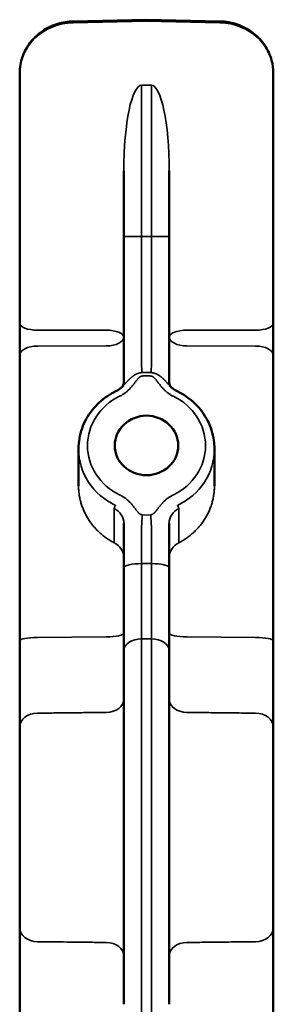
# Model space of a CAD drawing. Units: millimetres. Extents: x 1302 to 2061, y 1907 to 2827.
# Drawn here: x 1854 to 1868, y 2547 to 2601 of the extents above; entities that cross this region are included whole.
import ezdxf

# ---------------------------------------------------------------- set-up
doc = ezdxf.new("R2010")
doc.units = ezdxf.units.MM
doc.linetypes.add('DASHED', pattern=[0.2067, 0.1654, -0.0413])
for name, color, linetype, lineweight in [('Sichtbar (ISO)', 7, 'Continuous', 50), ('Sichtbar schmal (ISO)', 7, 'Continuous', 35), ('Verdeckt (ISO)', 7, 'DASHED', 35), ('Verdeckt schmal (ISO)', 7, 'DASHED', 25)]:
    doc.layers.add(name, color=color, linetype=linetype, lineweight=lineweight)

msp = doc.modelspace()

# ---------------------------------------------------------------- linework, layer by layer
msp.add_line((1860.552, 2574.081), (1861.025, 2574.081))
at = {"layer": 'Sichtbar (ISO)'}
for p, q in [((1856.731, 2601.345), (1860.789, 2601.438)), ((1860.789, 2601.438), (1860.789, 2601.361)), ((1864.846, 2601.345), (1860.789, 2601.438)), ((1853.789, 2598.374), (1853.789, 2598.485)), ((1867.789, 2598.485), (1867.789, 2598.374)), ((1853.789, 2598.374), (1853.789, 2584.661)), ((1867.789, 2598.374), (1867.789, 2584.661)), ((1859.539, 2589.46), (1859.539, 2593.08)), ((1862.039, 2593.08), (1862.039, 2589.46)), ((1859.539, 2587.443), (1859.539, 2589.46)), ((1862.039, 2589.46), (1862.039, 2587.443)), ((1859.539, 2587.443), (1859.539, 2581.463)), ((1862.039, 2581.463), (1862.039, 2587.443)), ((1853.789, 2584.661), (1853.789, 2582.913)), ((1867.789, 2584.661), (1867.789, 2582.913)), ((1853.789, 2567.111), (1853.789, 2582.913)), ((1867.789, 2567.111), (1867.789, 2582.913)), ((1857.039, 2575.673), (1857.039, 2577.725)), ((1864.539, 2575.673), (1864.539, 2577.725)), ((1859.539, 2573.6), (1859.539, 2571.149)), ((1862.039, 2571.149), (1862.039, 2573.6)), ((1859.539, 2566.578), (1859.539, 2571.149)), ((1862.039, 2571.149), (1862.039, 2566.578)), ((1853.789, 2567.111), (1853.789, 2562.367)), ((1867.789, 2567.111), (1867.789, 2562.367)), ((1859.539, 2566.578), (1859.539, 2547.032)), ((1862.039, 2547.032), (1862.039, 2566.578)), ((1853.789, 2551.242), (1853.789, 2562.367)), ((1867.789, 2551.242), (1867.789, 2562.367)), ((1853.789, 2551.242), (1853.789, 2546.498)), ((1867.789, 2551.242), (1867.789, 2546.498))]:
    msp.add_line(p, q, dxfattribs=at)
for major_axis, start_param, end_param in [((1.748, 0.089), 1.523, 4.664592), ((1.748, -0.089), 4.760186, 7.901778)]:
    msp.add_ellipse((1860.789, 2577.916), major_axis=major_axis, ratio=0.939407, start_param=start_param, end_param=end_param, dxfattribs=at)
for points, knots in [([(1853.789, 2598.485), (1853.789, 2598.787), (1853.841, 2599.093), (1854.039, 2599.662), (1854.185, 2599.933), (1854.556, 2600.414), (1854.785, 2600.63), (1855.299, 2600.982), (1855.591, 2601.121), (1856.164, 2601.294), (1856.448, 2601.339), (1856.731, 2601.345)], [0, 0, 0, 0, 0.0937574, 0.0937574, 0.1861132, 0.1861132, 0.279757, 0.279757, 0.3749738, 0.3749738, 0.459777, 0.459777, 0.459777, 0.459777]), ([(1864.846, 2601.345), (1865.176, 2601.338), (1865.508, 2601.277), (1866.121, 2601.062), (1866.411, 2600.906), (1866.916, 2600.52), (1867.139, 2600.285), (1867.487, 2599.768), (1867.618, 2599.481), (1867.758, 2598.957), (1867.789, 2598.72), (1867.789, 2598.485)], [0, 0, 0, 0, 0.0987531, 0.0987531, 0.1956506, 0.1956506, 0.2919287, 0.2919287, 0.3868436, 0.3868436, 0.4597393, 0.4597393, 0.4597393, 0.4597393]), ([(1859.094, 2580.907), (1859.21, 2580.963), (1859.316, 2581.037), (1859.445, 2581.151), (1859.479, 2581.184), (1859.511, 2581.218)], [0, 0, 0, 0, 0.03939679, 0.03939679, 0.05409183, 0.05409183, 0.05409183, 0.05409183]), ([(1859.48, 2581.186), (1859.483, 2581.192), (1859.487, 2581.199), (1859.5, 2581.23), (1859.511, 2581.262), (1859.53, 2581.341), (1859.537, 2581.39), (1859.539, 2581.449), (1859.539, 2581.456), (1859.539, 2581.463)], [0.04485122, 0.04485122, 0.04485122, 0.04485122, 0.05326951, 0.05326951, 0.07293077, 0.07293077, 0.09375806, 0.09375806, 0.0964482, 0.0964482, 0.0964482, 0.0964482]), ([(1862.039, 2581.463), (1862.039, 2581.405), (1862.045, 2581.351), (1862.062, 2581.28), (1862.069, 2581.256), (1862.084, 2581.214), (1862.092, 2581.197), (1862.097, 2581.186)], [0, 0, 0, 0, 0.02243772, 0.02243772, 0.03583467, 0.03583467, 0.05158242, 0.05158242, 0.05158242, 0.05158242]), ([(1857.039, 2577.725), (1857.039, 2578.107), (1857.105, 2578.493), (1857.358, 2579.211), (1857.546, 2579.552), (1858.018, 2580.155), (1858.309, 2580.425), (1858.78, 2580.74), (1858.934, 2580.829), (1859.094, 2580.907)], [0, 0, 0, 0, 0.1197716, 0.1197716, 0.2375358, 0.2375358, 0.356059, 0.356059, 0.4097351, 0.4097351, 0.4097351, 0.4097351]), ([(1862.483, 2580.907), (1862.847, 2580.73), (1863.184, 2580.494), (1863.749, 2579.944), (1863.986, 2579.625), (1864.335, 2578.942), (1864.453, 2578.57), (1864.528, 2578.039), (1864.539, 2577.882), (1864.539, 2577.725)], [0, 0, 0, 0, 0.1220322, 0.1220322, 0.241603, 0.241603, 0.360465, 0.360465, 0.4096947, 0.4096947, 0.4096947, 0.4096947])]:
    msp.add_open_spline(points, degree=3, knots=knots, dxfattribs=at)
msp.add_open_spline([(1862.066, 2581.218), (1862.185, 2581.094), (1862.325, 2580.984), (1862.483, 2580.907)], degree=3, dxfattribs=at)
at = {"layer": 'Sichtbar schmal (ISO)'}
for p, q in [((1856.736, 2601.269), (1860.789, 2601.361)), ((1864.841, 2601.269), (1860.789, 2601.361)), ((1860.521, 2589.46), (1860.521, 2597.818)), ((1860.789, 2597.817), (1860.521, 2597.818)), ((1861.056, 2597.818), (1860.789, 2597.817)), ((1861.056, 2597.818), (1861.056, 2589.46)), ((1860.521, 2589.46), (1859.539, 2589.46)), ((1860.521, 2589.46), (1860.789, 2589.461)), ((1860.789, 2589.461), (1861.056, 2589.46)), ((1861.056, 2589.46), (1862.039, 2589.46)), ((1860.521, 2587.947), (1860.521, 2582.247)), ((1861.056, 2582.247), (1861.056, 2587.947)), ((1854.771, 2584.278), (1858.556, 2584.283)), ((1863.021, 2584.283), (1866.806, 2584.278)), ((1854.771, 2583.405), (1858.556, 2583.409)), ((1863.021, 2583.409), (1866.806, 2583.405)), ((1859.012, 2572.53), (1859.012, 2574.428)), ((1862.565, 2574.428), (1862.565, 2572.53)), ((1860.521, 2573.478), (1860.521, 2571.385)), ((1861.056, 2571.385), (1861.056, 2573.478)), ((1860.521, 2571.385), (1860.789, 2571.387)), ((1860.789, 2571.387), (1861.056, 2571.385)), ((1854.771, 2567.305), (1858.556, 2567.337)), ((1860.521, 2567.229), (1860.789, 2567.232)), ((1860.521, 2567.229), (1860.521, 2546.38)), ((1860.789, 2567.232), (1861.056, 2567.229)), ((1861.056, 2546.38), (1861.056, 2567.229)), ((1863.021, 2567.337), (1866.806, 2567.305))]:
    msp.add_line(p, q, dxfattribs=at)
for centre, major_axis, ratio, start_param, end_param in [((1856.789, 2598.498), (2.999, 0.091), 0.923755, 1.560189, 3.113532), ((1856.754, 2600.345), (-0.023, 1), 0.009444, 5.890531, 6.283185), ((1864.824, 2600.345), (0.023, 1), 0.009444, 0, 0.392654), ((1864.789, 2598.498), (2.999, -0.091), 0.923755, 0.028061, 1.581404), ((1860.539, 2592.989), (0.02, -4.829), 0.20703, 3.139308, 4.692661), ((1861.039, 2592.988), (-0.02, -4.829), 0.20703, 1.590537, 3.143876), ((1860.539, 2589.46), (0.005, 2.999), 0.005816, 1.570766, 2.099484), ((1861.039, 2589.46), (0.005, -2.999), 0.005816, 1.042109, 1.570826), ((1854.789, 2584.661), (-1, 0), 0.382683, 0, 1.553343), ((1866.789, 2584.661), (1, 0), 0.382683, 4.729842, 6.283185), ((1858.539, 2583.9), (1, 0), 0.382683, 0, 1.553343), ((1858.539, 2583.9), (1, 0), 0.490764, 4.729842, 6.283185), ((1863.039, 2583.9), (-1, 0), 0.382683, 4.729842, 6.283185), ((1863.039, 2583.9), (-1, 0), 0.490764, 0, 1.553343), ((1854.789, 2582.913), (-1, 0), 0.491271, 4.729842, 6.283185), ((1866.789, 2582.913), (1, 0), 0.491271, 0, 1.553343), ((1860.504, 2582.659), (0.061, -0.998), 0.008365, 5.137353, 5.519818), ((1861.074, 2582.659), (0.061, 0.998), 0.008365, 3.90496, 4.287425), ((1860.802, 2577.453), (4.833, 0.228), 0.928343, 1.529784, 1.580816), ((1860.803, 2577.126), (4.92, 0.251), 0.93955, 1.525866, 1.573888), ((1860.776, 2577.447), (4.839, -0.228), 0.928526, 1.560823, 1.6118), ((1860.774, 2577.115), (4.932, -0.252), 0.93955, 1.567764, 1.615667), ((1860.78, 2577.916), (3.246, 0.165), 0.939407, 1.994576, 4.193016), ((1860.797, 2577.916), (3.246, -0.165), 0.939407, 5.231762, 7.430202), ((1860.789, 2577.745), (3.747, 0.165), 0.939478, 3.100134, 4.199354), ((1860.789, 2577.745), (3.747, -0.165), 0.939478, 5.225424, 6.324644), ((1858.539, 2573.6), (1, 0), 0.939693, 0, 1.077327), ((1860.561, 2573.91), (0.021, 0.5), 0.033778, 1.222882, 1.680861), ((1861.016, 2573.91), (-0.021, 0.5), 0.033778, 4.602324, 5.060303), ((1863.039, 2573.6), (-1, 0), 0.939693, 5.205858, 6.283185), ((1860.504, 2573.748), (-0.052, -0.999), 0.03266, 1.298732, 1.681197), ((1861.074, 2573.748), (-0.052, 0.999), 0.03266, 1.460395, 1.84286), ((1858.539, 2571.703), (1, 0), 0.939693, 0, 1.077327), ((1863.039, 2571.703), (-1, 0), 0.939693, 5.205858, 6.283185), ((1860.539, 2571.149), (-1, 0), 0.236132, 4.729842, 6.283185), ((1860.539, 2573.746), (0.008, 9.998), 0.001597, 1.809172, 2.280673), ((1861.039, 2573.746), (0.008, -9.998), 0.001597, 0.860919, 1.332421), ((1861.039, 2571.149), (1, 0), 0.236132, 0, 1.553343), ((1858.539, 2567.532), (1, 0), 0.194292, 4.729842, 6.283185), ((1863.039, 2567.532), (-1, 0), 0.194292, 0, 1.553343), ((1854.789, 2567.111), (-1, 0), 0.193935, 4.729842, 6.283185), ((1860.539, 2566.578), (-1, 0), 0.651733, 4.729842, 6.283185), ((1861.039, 2566.578), (1, 0), 0.651733, 0, 1.553343), ((1866.789, 2567.111), (1, 0), 0.193935, 0, 1.553343), ((1858.539, 2563.912), (1, 0), 0.751244, 4.729842, 6.283185), ((1863.039, 2563.912), (-1, 0), 0.751244, 0, 1.553343), ((1854.789, 2562.367), (-1, 0), 0.752174, 4.729842, 6.283185), ((1866.789, 2562.367), (1, 0), 0.752174, 0, 1.553343), ((1854.789, 2551.242), (-1, 0), 0.752174, 0, 1.553343), ((1866.789, 2551.242), (1, 0), 0.752174, 4.729842, 6.283185), ((1858.539, 2549.697), (1, 0), 0.751244, 0, 1.553343), ((1863.039, 2549.697), (-1, 0), 0.751244, 4.729842, 6.283185)]:
    msp.add_ellipse(centre, major_axis=major_axis, ratio=ratio, start_param=start_param, end_param=end_param, dxfattribs=at)
for points, knots in [([(1859.304, 2580.628), (1859.326, 2580.639), (1859.348, 2580.65), (1859.37, 2580.662), (1859.392, 2580.674), (1859.414, 2580.686), (1859.436, 2580.699), (1859.457, 2580.712), (1859.478, 2580.725), (1859.499, 2580.738), (1859.519, 2580.751), (1859.539, 2580.765), (1859.558, 2580.778), (1859.577, 2580.792), (1859.596, 2580.805), (1859.614, 2580.819), (1859.632, 2580.833), (1859.65, 2580.847), (1859.667, 2580.86), (1859.684, 2580.874), (1859.7, 2580.888), (1859.716, 2580.902), (1859.732, 2580.916), (1859.747, 2580.93), (1859.762, 2580.943), (1859.778, 2580.957), (1859.792, 2580.971), (1859.807, 2580.985), (1859.821, 2580.999), (1859.835, 2581.013), (1859.848, 2581.027), (1859.862, 2581.041), (1859.875, 2581.055), (1859.888, 2581.069), (1859.901, 2581.083), (1859.914, 2581.097), (1859.927, 2581.111), (1859.939, 2581.125), (1859.951, 2581.139), (1859.964, 2581.153), (1859.976, 2581.167), (1859.988, 2581.182), (1859.999, 2581.196), (1860.011, 2581.21), (1860.023, 2581.224), (1860.034, 2581.238), (1860.046, 2581.253), (1860.057, 2581.267), (1860.068, 2581.281), (1860.079, 2581.296), (1860.091, 2581.31), (1860.102, 2581.325), (1860.113, 2581.339), (1860.124, 2581.354), (1860.135, 2581.368), (1860.146, 2581.383), (1860.157, 2581.397), (1860.168, 2581.412), (1860.179, 2581.427), (1860.19, 2581.441), (1860.202, 2581.456), (1860.213, 2581.47), (1860.224, 2581.485), (1860.235, 2581.499), (1860.246, 2581.513), (1860.257, 2581.526), (1860.267, 2581.539), (1860.278, 2581.552), (1860.288, 2581.564), (1860.297, 2581.575), (1860.307, 2581.586), (1860.316, 2581.596), (1860.325, 2581.606), (1860.333, 2581.616), (1860.342, 2581.624), (1860.35, 2581.632), (1860.358, 2581.641), (1860.366, 2581.648), (1860.373, 2581.655), (1860.381, 2581.662), (1860.388, 2581.669), (1860.395, 2581.675), (1860.402, 2581.68), (1860.409, 2581.686), (1860.415, 2581.691), (1860.422, 2581.696), (1860.428, 2581.7), (1860.434, 2581.704), (1860.44, 2581.708), (1860.446, 2581.712), (1860.451, 2581.715), (1860.457, 2581.718), (1860.462, 2581.721), (1860.467, 2581.724), (1860.472, 2581.726), (1860.477, 2581.729), (1860.482, 2581.731), (1860.487, 2581.733), (1860.492, 2581.735), (1860.497, 2581.736), (1860.502, 2581.738), (1860.507, 2581.74), (1860.511, 2581.741), (1860.516, 2581.742), (1860.52, 2581.743), (1860.525, 2581.744), (1860.53, 2581.745), (1860.534, 2581.746), (1860.539, 2581.746), (1860.543, 2581.747), (1860.548, 2581.747), (1860.552, 2581.748)], [0, 0, 0, 0, 0.027027, 0.027027, 0.027027, 0.0540541, 0.0540541, 0.0540541, 0.0810811, 0.0810811, 0.0810811, 0.1081081, 0.1081081, 0.1081081, 0.1351351, 0.1351351, 0.1351351, 0.1621622, 0.1621622, 0.1621622, 0.1891892, 0.1891892, 0.1891892, 0.2162162, 0.2162162, 0.2162162, 0.2432432, 0.2432432, 0.2432432, 0.2702703, 0.2702703, 0.2702703, 0.2972973, 0.2972973, 0.2972973, 0.3243243, 0.3243243, 0.3243243, 0.3513514, 0.3513514, 0.3513514, 0.3783784, 0.3783784, 0.3783784, 0.4054054, 0.4054054, 0.4054054, 0.4324324, 0.4324324, 0.4324324, 0.4594595, 0.4594595, 0.4594595, 0.4864865, 0.4864865, 0.4864865, 0.5135135, 0.5135135, 0.5135135, 0.5405405, 0.5405405, 0.5405405, 0.5675676, 0.5675676, 0.5675676, 0.5945946, 0.5945946, 0.5945946, 0.6216216, 0.6216216, 0.6216216, 0.6486486, 0.6486486, 0.6486486, 0.6756757, 0.6756757, 0.6756757, 0.7027027, 0.7027027, 0.7027027, 0.7297297, 0.7297297, 0.7297297, 0.7567568, 0.7567568, 0.7567568, 0.7837838, 0.7837838, 0.7837838, 0.8108108, 0.8108108, 0.8108108, 0.8378378, 0.8378378, 0.8378378, 0.8648649, 0.8648649, 0.8648649, 0.8918919, 0.8918919, 0.8918919, 0.9189189, 0.9189189, 0.9189189, 0.9459459, 0.9459459, 0.9459459, 0.972973, 0.972973, 0.972973, 1, 1, 1, 1]), ([(1859.511, 2581.218), (1859.514, 2581.22), (1859.516, 2581.222), (1859.518, 2581.225), (1859.523, 2581.23), (1859.528, 2581.235), (1859.533, 2581.241), (1859.545, 2581.253), (1859.556, 2581.265), (1859.568, 2581.278), (1859.57, 2581.281), (1859.573, 2581.283), (1859.575, 2581.286), (1859.584, 2581.296), (1859.593, 2581.306), (1859.602, 2581.316), (1859.611, 2581.325), (1859.62, 2581.335), (1859.628, 2581.344), (1859.632, 2581.348), (1859.635, 2581.351), (1859.638, 2581.354), (1859.649, 2581.367), (1859.661, 2581.38), (1859.674, 2581.394), (1859.686, 2581.407), (1859.698, 2581.421), (1859.711, 2581.434), (1859.715, 2581.44), (1859.72, 2581.445), (1859.725, 2581.45), (1859.733, 2581.459), (1859.741, 2581.467), (1859.749, 2581.476), (1859.756, 2581.483), (1859.763, 2581.491), (1859.771, 2581.498), (1859.777, 2581.505), (1859.783, 2581.512), (1859.79, 2581.518), (1859.798, 2581.527), (1859.806, 2581.535), (1859.814, 2581.543), (1859.82, 2581.549), (1859.826, 2581.556), (1859.832, 2581.562), (1859.84, 2581.57), (1859.848, 2581.577), (1859.856, 2581.585), (1859.864, 2581.592), (1859.871, 2581.599), (1859.878, 2581.606), (1859.885, 2581.612), (1859.891, 2581.618), (1859.898, 2581.625), (1859.907, 2581.633), (1859.917, 2581.642), (1859.927, 2581.651), (1859.931, 2581.654), (1859.935, 2581.658), (1859.939, 2581.661), (1859.951, 2581.672), (1859.964, 2581.683), (1859.977, 2581.694), (1859.991, 2581.705), (1860.005, 2581.716), (1860.018, 2581.726), (1860.021, 2581.728), (1860.024, 2581.73), (1860.026, 2581.732), (1860.037, 2581.74), (1860.047, 2581.748), (1860.057, 2581.755), (1860.063, 2581.759), (1860.068, 2581.762), (1860.074, 2581.766), (1860.081, 2581.771), (1860.088, 2581.776), (1860.095, 2581.781), (1860.103, 2581.786), (1860.111, 2581.791), (1860.119, 2581.796), (1860.124, 2581.799), (1860.129, 2581.802), (1860.134, 2581.805), (1860.143, 2581.811), (1860.153, 2581.816), (1860.163, 2581.822), (1860.177, 2581.83), (1860.191, 2581.837), (1860.205, 2581.844), (1860.219, 2581.851), (1860.232, 2581.858), (1860.245, 2581.863), (1860.259, 2581.869), (1860.271, 2581.875), (1860.284, 2581.88), (1860.296, 2581.884), (1860.308, 2581.889), (1860.32, 2581.893), (1860.331, 2581.897), (1860.343, 2581.901), (1860.354, 2581.904), (1860.365, 2581.907), (1860.376, 2581.91), (1860.387, 2581.913), (1860.398, 2581.916), (1860.408, 2581.918), (1860.419, 2581.921), (1860.429, 2581.923), (1860.44, 2581.925), (1860.45, 2581.927), (1860.453, 2581.927), (1860.457, 2581.928), (1860.461, 2581.928), (1860.467, 2581.93), (1860.474, 2581.931), (1860.481, 2581.931), (1860.486, 2581.932), (1860.491, 2581.933), (1860.496, 2581.933), (1860.501, 2581.934), (1860.506, 2581.935), (1860.512, 2581.935), (1860.518, 2581.936), (1860.524, 2581.936), (1860.531, 2581.937), (1860.534, 2581.937), (1860.538, 2581.937), (1860.542, 2581.937)], [0.2804843, 0.2804843, 0.2804843, 0.2804843, 0.2856025, 0.2856025, 0.2856025, 0.2972973, 0.2972973, 0.2972973, 0.3243243, 0.3243243, 0.3243243, 0.3303705, 0.3303705, 0.3303705, 0.3513514, 0.3513514, 0.3513514, 0.3713885, 0.3713885, 0.3713885, 0.3783784, 0.3783784, 0.3783784, 0.4054054, 0.4054054, 0.4054054, 0.4324324, 0.4324324, 0.4324324, 0.4428922, 0.4428922, 0.4428922, 0.4594595, 0.4594595, 0.4594595, 0.4739152, 0.4739152, 0.4739152, 0.4864865, 0.4864865, 0.4864865, 0.5021632, 0.5021632, 0.5021632, 0.5135135, 0.5135135, 0.5135135, 0.5279728, 0.5279728, 0.5279728, 0.5405405, 0.5405405, 0.5405405, 0.5516826, 0.5516826, 0.5516826, 0.5675676, 0.5675676, 0.5675676, 0.5738862, 0.5738862, 0.5738862, 0.5945946, 0.5945946, 0.5945946, 0.6169473, 0.6169473, 0.6169473, 0.6216216, 0.6216216, 0.6216216, 0.6389756, 0.6389756, 0.6389756, 0.6486486, 0.6486486, 0.6486486, 0.6615321, 0.6615321, 0.6615321, 0.6756757, 0.6756757, 0.6756757, 0.6845268, 0.6845268, 0.6845268, 0.7027027, 0.7027027, 0.7027027, 0.7297297, 0.7297297, 0.7297297, 0.7567568, 0.7567568, 0.7567568, 0.7837838, 0.7837838, 0.7837838, 0.8108108, 0.8108108, 0.8108108, 0.8378378, 0.8378378, 0.8378378, 0.8648649, 0.8648649, 0.8648649, 0.8918919, 0.8918919, 0.8918919, 0.9189189, 0.9189189, 0.9189189, 0.9284424, 0.9284424, 0.9284424, 0.9459459, 0.9459459, 0.9459459, 0.9591523, 0.9591523, 0.9591523, 0.972973, 0.972973, 0.972973, 0.9899739, 0.9899739, 0.9899739, 1, 1, 1, 1]), ([(1861.025, 2581.748), (1861.03, 2581.747), (1861.039, 2581.747), (1861.052, 2581.744), (1861.067, 2581.741), (1861.081, 2581.736), (1861.096, 2581.73), (1861.112, 2581.723), (1861.13, 2581.713), (1861.148, 2581.701), (1861.169, 2581.686), (1861.192, 2581.667), (1861.216, 2581.645), (1861.242, 2581.618), (1861.27, 2581.588), (1861.301, 2581.55), (1861.335, 2581.508), (1861.369, 2581.465), (1861.401, 2581.422), (1861.434, 2581.379), (1861.467, 2581.336), (1861.5, 2581.293), (1861.534, 2581.25), (1861.569, 2581.207), (1861.604, 2581.164), (1861.641, 2581.122), (1861.68, 2581.079), (1861.72, 2581.036), (1861.762, 2580.993), (1861.807, 2580.951), (1861.854, 2580.908), (1861.904, 2580.865), (1861.958, 2580.823), (1862.015, 2580.781), (1862.076, 2580.739), (1862.141, 2580.699), (1862.208, 2580.661), (1862.252, 2580.638), (1862.274, 2580.628)], [0, 0, 0, 0, 0.0277778, 0.0555556, 0.0833333, 0.1111111, 0.1388889, 0.1666667, 0.1944444, 0.2222222, 0.25, 0.2777778, 0.3055556, 0.3333333, 0.3611111, 0.3888889, 0.4166667, 0.4444444, 0.4722222, 0.5, 0.5277778, 0.5555556, 0.5833333, 0.6111111, 0.6388889, 0.6666667, 0.6944444, 0.7222222, 0.75, 0.7777778, 0.8055556, 0.8333333, 0.8611111, 0.8888889, 0.9166667, 0.9444444, 0.9722222, 1, 1, 1, 1]), ([(1861.035, 2581.937), (1861.046, 2581.937), (1861.056, 2581.936), (1861.066, 2581.935), (1861.076, 2581.934), (1861.087, 2581.933), (1861.097, 2581.931), (1861.107, 2581.93), (1861.118, 2581.928), (1861.128, 2581.927), (1861.139, 2581.925), (1861.15, 2581.923), (1861.161, 2581.92), (1861.171, 2581.918), (1861.183, 2581.915), (1861.194, 2581.912), (1861.205, 2581.909), (1861.217, 2581.906), (1861.229, 2581.902), (1861.241, 2581.899), (1861.253, 2581.895), (1861.265, 2581.89), (1861.278, 2581.886), (1861.291, 2581.881), (1861.304, 2581.875), (1861.315, 2581.871), (1861.326, 2581.866), (1861.337, 2581.861), (1861.34, 2581.86), (1861.343, 2581.858), (1861.346, 2581.857), (1861.355, 2581.853), (1861.364, 2581.849), (1861.373, 2581.844), (1861.379, 2581.841), (1861.385, 2581.838), (1861.391, 2581.835), (1861.397, 2581.832), (1861.403, 2581.828), (1861.409, 2581.825), (1861.418, 2581.82), (1861.427, 2581.815), (1861.437, 2581.809), (1861.452, 2581.8), (1861.468, 2581.79), (1861.484, 2581.779), (1861.496, 2581.772), (1861.508, 2581.764), (1861.52, 2581.755), (1861.524, 2581.752), (1861.529, 2581.748), (1861.534, 2581.745), (1861.542, 2581.739), (1861.549, 2581.733), (1861.557, 2581.728), (1861.567, 2581.72), (1861.577, 2581.712), (1861.587, 2581.705), (1861.59, 2581.702), (1861.593, 2581.7), (1861.595, 2581.698), (1861.61, 2581.685), (1861.625, 2581.673), (1861.639, 2581.661), (1861.651, 2581.65), (1861.662, 2581.64), (1861.673, 2581.63), (1861.679, 2581.625), (1861.684, 2581.621), (1861.689, 2581.616), (1861.697, 2581.608), (1861.706, 2581.6), (1861.714, 2581.592), (1861.721, 2581.586), (1861.728, 2581.579), (1861.735, 2581.572), (1861.742, 2581.565), (1861.748, 2581.559), (1861.755, 2581.552), (1861.763, 2581.544), (1861.77, 2581.536), (1861.778, 2581.529), (1861.784, 2581.522), (1861.791, 2581.515), (1861.797, 2581.509), (1861.804, 2581.501), (1861.811, 2581.494), (1861.818, 2581.486), (1861.826, 2581.478), (1861.833, 2581.47), (1861.841, 2581.462), (1861.846, 2581.457), (1861.852, 2581.451), (1861.857, 2581.445), (1861.867, 2581.434), (1861.877, 2581.423), (1861.887, 2581.413), (1861.889, 2581.41), (1861.892, 2581.407), (1861.894, 2581.404), (1861.907, 2581.391), (1861.919, 2581.378), (1861.931, 2581.365), (1861.942, 2581.351), (1861.954, 2581.338), (1861.966, 2581.325), (1861.973, 2581.318), (1861.98, 2581.31), (1861.987, 2581.302), (1861.992, 2581.297), (1861.997, 2581.292), (1862.001, 2581.287), (1862.013, 2581.274), (1862.025, 2581.262), (1862.036, 2581.249), (1862.039, 2581.246), (1862.042, 2581.244), (1862.044, 2581.241), (1862.051, 2581.233), (1862.059, 2581.225), (1862.066, 2581.218)], [0, 0, 0, 0, 0.0277778, 0.0277778, 0.0277778, 0.0555556, 0.0555556, 0.0555556, 0.0833333, 0.0833333, 0.0833333, 0.1111111, 0.1111111, 0.1111111, 0.1388889, 0.1388889, 0.1388889, 0.1666667, 0.1666667, 0.1666667, 0.1944444, 0.1944444, 0.1944444, 0.2222222, 0.2222222, 0.2222222, 0.243783, 0.243783, 0.243783, 0.25, 0.25, 0.25, 0.266501, 0.266501, 0.266501, 0.2777778, 0.2777778, 0.2777778, 0.2887109, 0.2887109, 0.2887109, 0.3055556, 0.3055556, 0.3055556, 0.3333333, 0.3333333, 0.3333333, 0.3530823, 0.3530823, 0.3530823, 0.3611111, 0.3611111, 0.3611111, 0.3734138, 0.3734138, 0.3734138, 0.3888889, 0.3888889, 0.3888889, 0.3933999, 0.3933999, 0.3933999, 0.4166667, 0.4166667, 0.4166667, 0.4355898, 0.4355898, 0.4355898, 0.4444444, 0.4444444, 0.4444444, 0.459224, 0.459224, 0.459224, 0.4722222, 0.4722222, 0.4722222, 0.4849304, 0.4849304, 0.4849304, 0.5, 0.5, 0.5, 0.5130016, 0.5130016, 0.5130016, 0.5277778, 0.5277778, 0.5277778, 0.5437473, 0.5437473, 0.5437473, 0.5555556, 0.5555556, 0.5555556, 0.5775288, 0.5775288, 0.5775288, 0.5833333, 0.5833333, 0.5833333, 0.6111111, 0.6111111, 0.6111111, 0.6388889, 0.6388889, 0.6388889, 0.6557451, 0.6557451, 0.6557451, 0.6666667, 0.6666667, 0.6666667, 0.6944444, 0.6944444, 0.6944444, 0.7006864, 0.7006864, 0.7006864, 0.7178526, 0.7178526, 0.7178526, 0.7178526]), ([(1857.039, 2575.673), (1857.039, 2575.635), (1857.039, 2575.596), (1857.041, 2575.558), (1857.042, 2575.519), (1857.044, 2575.48), (1857.047, 2575.441), (1857.05, 2575.401), (1857.053, 2575.362), (1857.057, 2575.323), (1857.061, 2575.284), (1857.066, 2575.245), (1857.072, 2575.206), (1857.077, 2575.167), (1857.083, 2575.128), (1857.09, 2575.089), (1857.097, 2575.05), (1857.105, 2575.011), (1857.113, 2574.972), (1857.121, 2574.933), (1857.13, 2574.895), (1857.14, 2574.856), (1857.15, 2574.818), (1857.16, 2574.779), (1857.171, 2574.741), (1857.182, 2574.703), (1857.194, 2574.665), (1857.206, 2574.627), (1857.218, 2574.589), (1857.232, 2574.551), (1857.245, 2574.514), (1857.259, 2574.476), (1857.273, 2574.439), (1857.288, 2574.402), (1857.303, 2574.364), (1857.319, 2574.328), (1857.335, 2574.291), (1857.352, 2574.254), (1857.369, 2574.218), (1857.386, 2574.181), (1857.404, 2574.145), (1857.422, 2574.109), (1857.441, 2574.073), (1857.46, 2574.038), (1857.48, 2574.002), (1857.5, 2573.967), (1857.52, 2573.932), (1857.541, 2573.897), (1857.562, 2573.863), (1857.584, 2573.828), (1857.606, 2573.794), (1857.629, 2573.76), (1857.651, 2573.726), (1857.675, 2573.692), (1857.698, 2573.659), (1857.722, 2573.626), (1857.747, 2573.593), (1857.772, 2573.561), (1857.797, 2573.528), (1857.823, 2573.496), (1857.849, 2573.465), (1857.875, 2573.433), (1857.902, 2573.402), (1857.929, 2573.371), (1857.956, 2573.34), (1857.984, 2573.31), (1858.012, 2573.28), (1858.041, 2573.25), (1858.07, 2573.22), (1858.099, 2573.191), (1858.129, 2573.162), (1858.159, 2573.134), (1858.189, 2573.106), (1858.22, 2573.077), (1858.251, 2573.05), (1858.282, 2573.023), (1858.314, 2572.996), (1858.346, 2572.969), (1858.378, 2572.943), (1858.41, 2572.917), (1858.443, 2572.891), (1858.477, 2572.866), (1858.51, 2572.841), (1858.544, 2572.816), (1858.578, 2572.792), (1858.612, 2572.768), (1858.647, 2572.745), (1858.682, 2572.722), (1858.717, 2572.699), (1858.753, 2572.677), (1858.789, 2572.655), (1858.826, 2572.633), (1858.862, 2572.612), (1858.9, 2572.591), (1858.937, 2572.57), (1858.974, 2572.55), (1859.012, 2572.53)], [0.5003874, 0.5003874, 0.5003874, 0.5003874, 0.515625, 0.515625, 0.515625, 0.53125, 0.53125, 0.53125, 0.546875, 0.546875, 0.546875, 0.5625, 0.5625, 0.5625, 0.578125, 0.578125, 0.578125, 0.59375, 0.59375, 0.59375, 0.609375, 0.609375, 0.609375, 0.625, 0.625, 0.625, 0.640625, 0.640625, 0.640625, 0.65625, 0.65625, 0.65625, 0.671875, 0.671875, 0.671875, 0.6875, 0.6875, 0.6875, 0.703125, 0.703125, 0.703125, 0.71875, 0.71875, 0.71875, 0.734375, 0.734375, 0.734375, 0.75, 0.75, 0.75, 0.765625, 0.765625, 0.765625, 0.78125, 0.78125, 0.78125, 0.796875, 0.796875, 0.796875, 0.8125, 0.8125, 0.8125, 0.828125, 0.828125, 0.828125, 0.84375, 0.84375, 0.84375, 0.859375, 0.859375, 0.859375, 0.875, 0.875, 0.875, 0.890625, 0.890625, 0.890625, 0.90625, 0.90625, 0.90625, 0.921875, 0.921875, 0.921875, 0.9375, 0.9375, 0.9375, 0.953125, 0.953125, 0.953125, 0.96875, 0.96875, 0.96875, 0.984375, 0.984375, 0.984375, 1, 1, 1, 1]), ([(1862.565, 2572.53), (1862.603, 2572.55), (1862.64, 2572.57), (1862.677, 2572.59), (1862.714, 2572.611), (1862.75, 2572.632), (1862.786, 2572.653), (1862.822, 2572.675), (1862.857, 2572.697), (1862.892, 2572.72), (1862.927, 2572.743), (1862.962, 2572.766), (1862.996, 2572.79), (1863.03, 2572.814), (1863.064, 2572.839), (1863.098, 2572.864), (1863.131, 2572.889), (1863.164, 2572.914), (1863.196, 2572.94), (1863.229, 2572.966), (1863.261, 2572.993), (1863.292, 2573.02), (1863.324, 2573.047), (1863.355, 2573.075), (1863.385, 2573.103), (1863.416, 2573.131), (1863.446, 2573.159), (1863.475, 2573.188), (1863.505, 2573.217), (1863.534, 2573.247), (1863.562, 2573.277), (1863.59, 2573.307), (1863.618, 2573.337), (1863.646, 2573.368), (1863.673, 2573.398), (1863.7, 2573.43), (1863.726, 2573.461), (1863.752, 2573.493), (1863.778, 2573.525), (1863.803, 2573.557), (1863.828, 2573.59), (1863.852, 2573.622), (1863.876, 2573.656), (1863.9, 2573.689), (1863.923, 2573.722), (1863.946, 2573.756), (1863.969, 2573.79), (1863.991, 2573.824), (1864.012, 2573.858), (1864.034, 2573.893), (1864.055, 2573.928), (1864.075, 2573.963), (1864.095, 2573.998), (1864.115, 2574.033), (1864.134, 2574.069), (1864.153, 2574.105), (1864.171, 2574.14), (1864.189, 2574.177), (1864.206, 2574.213), (1864.223, 2574.249), (1864.24, 2574.286), (1864.256, 2574.323), (1864.272, 2574.36), (1864.287, 2574.397), (1864.302, 2574.434), (1864.317, 2574.471), (1864.33, 2574.509), (1864.344, 2574.546), (1864.357, 2574.584), (1864.37, 2574.622), (1864.382, 2574.66), (1864.394, 2574.698), (1864.405, 2574.736), (1864.416, 2574.774), (1864.426, 2574.812), (1864.436, 2574.851), (1864.446, 2574.889), (1864.455, 2574.928), (1864.463, 2574.967), (1864.471, 2575.005), (1864.479, 2575.044), (1864.486, 2575.083), (1864.493, 2575.122), (1864.499, 2575.161), (1864.505, 2575.2), (1864.511, 2575.239), (1864.515, 2575.278), (1864.52, 2575.317), (1864.524, 2575.356), (1864.527, 2575.395), (1864.53, 2575.435), (1864.533, 2575.474), (1864.535, 2575.513), (1864.537, 2575.552), (1864.538, 2575.592), (1864.539, 2575.631), (1864.539, 2575.67), (1864.539, 2575.671), (1864.539, 2575.672), (1864.539, 2575.673)], [0, 0, 0, 0, 0.015625, 0.015625, 0.015625, 0.03125, 0.03125, 0.03125, 0.046875, 0.046875, 0.046875, 0.0625, 0.0625, 0.0625, 0.078125, 0.078125, 0.078125, 0.09375, 0.09375, 0.09375, 0.109375, 0.109375, 0.109375, 0.125, 0.125, 0.125, 0.140625, 0.140625, 0.140625, 0.15625, 0.15625, 0.15625, 0.171875, 0.171875, 0.171875, 0.1875, 0.1875, 0.1875, 0.203125, 0.203125, 0.203125, 0.21875, 0.21875, 0.21875, 0.234375, 0.234375, 0.234375, 0.25, 0.25, 0.25, 0.265625, 0.265625, 0.265625, 0.28125, 0.28125, 0.28125, 0.296875, 0.296875, 0.296875, 0.3125, 0.3125, 0.3125, 0.328125, 0.328125, 0.328125, 0.34375, 0.34375, 0.34375, 0.359375, 0.359375, 0.359375, 0.375, 0.375, 0.375, 0.390625, 0.390625, 0.390625, 0.40625, 0.40625, 0.40625, 0.421875, 0.421875, 0.421875, 0.4375, 0.4375, 0.4375, 0.453125, 0.453125, 0.453125, 0.46875, 0.46875, 0.46875, 0.484375, 0.484375, 0.484375, 0.5, 0.5, 0.5, 0.5003955, 0.5003955, 0.5003955, 0.5003955]), ([(1860.552, 2574.081), (1860.548, 2574.082), (1860.539, 2574.082), (1860.525, 2574.084), (1860.511, 2574.088), (1860.496, 2574.092), (1860.481, 2574.098), (1860.465, 2574.105), (1860.448, 2574.115), (1860.429, 2574.126), (1860.408, 2574.141), (1860.386, 2574.16), (1860.362, 2574.182), (1860.336, 2574.208), (1860.308, 2574.239), (1860.276, 2574.275), (1860.242, 2574.317), (1860.209, 2574.36), (1860.176, 2574.402), (1860.143, 2574.445), (1860.11, 2574.488), (1860.077, 2574.531), (1860.043, 2574.573), (1860.009, 2574.616), (1859.973, 2574.658), (1859.936, 2574.7), (1859.898, 2574.742), (1859.858, 2574.784), (1859.815, 2574.827), (1859.771, 2574.869), (1859.723, 2574.911), (1859.673, 2574.953), (1859.62, 2574.995), (1859.563, 2575.037), (1859.501, 2575.077), (1859.437, 2575.117), (1859.37, 2575.154), (1859.326, 2575.176), (1859.304, 2575.186)], [0, 0, 0, 0, 0.0277778, 0.0555556, 0.0833333, 0.1111111, 0.1388889, 0.1666667, 0.1944444, 0.2222222, 0.25, 0.2777778, 0.3055556, 0.3333333, 0.3611111, 0.3888889, 0.4166667, 0.4444444, 0.4722222, 0.5, 0.5277778, 0.5555556, 0.5833333, 0.6111111, 0.6388889, 0.6666667, 0.6944444, 0.7222222, 0.75, 0.7777778, 0.8055556, 0.8333333, 0.8611111, 0.8888889, 0.9166667, 0.9444444, 0.9722222, 1, 1, 1, 1]), ([(1862.274, 2575.186), (1862.252, 2575.176), (1862.23, 2575.165), (1862.207, 2575.153), (1862.185, 2575.142), (1862.163, 2575.129), (1862.142, 2575.117), (1862.12, 2575.104), (1862.099, 2575.092), (1862.079, 2575.079), (1862.058, 2575.065), (1862.038, 2575.052), (1862.019, 2575.039), (1862, 2575.026), (1861.981, 2575.012), (1861.963, 2574.999), (1861.945, 2574.985), (1861.928, 2574.972), (1861.911, 2574.958), (1861.894, 2574.944), (1861.878, 2574.931), (1861.862, 2574.917), (1861.846, 2574.904), (1861.83, 2574.89), (1861.815, 2574.876), (1861.8, 2574.862), (1861.785, 2574.849), (1861.771, 2574.835), (1861.757, 2574.821), (1861.743, 2574.807), (1861.729, 2574.793), (1861.715, 2574.78), (1861.702, 2574.766), (1861.689, 2574.752), (1861.676, 2574.738), (1861.663, 2574.724), (1861.651, 2574.71), (1861.638, 2574.696), (1861.626, 2574.683), (1861.614, 2574.669), (1861.602, 2574.655), (1861.59, 2574.641), (1861.578, 2574.627), (1861.566, 2574.613), (1861.555, 2574.598), (1861.543, 2574.584), (1861.532, 2574.57), (1861.521, 2574.556), (1861.509, 2574.542), (1861.498, 2574.528), (1861.487, 2574.513), (1861.476, 2574.499), (1861.465, 2574.485), (1861.453, 2574.47), (1861.442, 2574.456), (1861.431, 2574.441), (1861.42, 2574.427), (1861.409, 2574.412), (1861.398, 2574.398), (1861.387, 2574.384), (1861.376, 2574.369), (1861.365, 2574.355), (1861.354, 2574.34), (1861.342, 2574.326), (1861.331, 2574.313), (1861.321, 2574.299), (1861.31, 2574.286), (1861.3, 2574.274), (1861.29, 2574.262), (1861.28, 2574.251), (1861.271, 2574.24), (1861.262, 2574.23), (1861.253, 2574.22), (1861.244, 2574.211), (1861.236, 2574.202), (1861.228, 2574.194), (1861.22, 2574.186), (1861.212, 2574.179), (1861.204, 2574.172), (1861.197, 2574.165), (1861.189, 2574.158), (1861.182, 2574.153), (1861.175, 2574.147), (1861.169, 2574.141), (1861.162, 2574.137), (1861.156, 2574.132), (1861.15, 2574.127), (1861.144, 2574.124), (1861.138, 2574.12), (1861.132, 2574.116), (1861.126, 2574.113), (1861.121, 2574.11), (1861.115, 2574.107), (1861.11, 2574.104), (1861.105, 2574.102), (1861.1, 2574.099), (1861.095, 2574.097), (1861.09, 2574.095), (1861.085, 2574.094), (1861.08, 2574.092), (1861.076, 2574.09), (1861.071, 2574.089), (1861.066, 2574.088), (1861.062, 2574.086), (1861.057, 2574.085), (1861.052, 2574.085), (1861.048, 2574.084), (1861.043, 2574.083), (1861.039, 2574.082), (1861.034, 2574.082), (1861.03, 2574.082), (1861.025, 2574.081)], [0, 0, 0, 0, 0.027027, 0.027027, 0.027027, 0.0540541, 0.0540541, 0.0540541, 0.0810811, 0.0810811, 0.0810811, 0.1081081, 0.1081081, 0.1081081, 0.1351351, 0.1351351, 0.1351351, 0.1621622, 0.1621622, 0.1621622, 0.1891892, 0.1891892, 0.1891892, 0.2162162, 0.2162162, 0.2162162, 0.2432432, 0.2432432, 0.2432432, 0.2702703, 0.2702703, 0.2702703, 0.2972973, 0.2972973, 0.2972973, 0.3243243, 0.3243243, 0.3243243, 0.3513514, 0.3513514, 0.3513514, 0.3783784, 0.3783784, 0.3783784, 0.4054054, 0.4054054, 0.4054054, 0.4324324, 0.4324324, 0.4324324, 0.4594595, 0.4594595, 0.4594595, 0.4864865, 0.4864865, 0.4864865, 0.5135135, 0.5135135, 0.5135135, 0.5405405, 0.5405405, 0.5405405, 0.5675676, 0.5675676, 0.5675676, 0.5945946, 0.5945946, 0.5945946, 0.6216216, 0.6216216, 0.6216216, 0.6486486, 0.6486486, 0.6486486, 0.6756757, 0.6756757, 0.6756757, 0.7027027, 0.7027027, 0.7027027, 0.7297297, 0.7297297, 0.7297297, 0.7567568, 0.7567568, 0.7567568, 0.7837838, 0.7837838, 0.7837838, 0.8108108, 0.8108108, 0.8108108, 0.8378378, 0.8378378, 0.8378378, 0.8648649, 0.8648649, 0.8648649, 0.8918919, 0.8918919, 0.8918919, 0.9189189, 0.9189189, 0.9189189, 0.9459459, 0.9459459, 0.9459459, 0.972973, 0.972973, 0.972973, 1, 1, 1, 1]), ([(1859.012, 2574.428), (1859.012, 2574.436), (1859.013, 2574.443), (1859.013, 2574.45), (1859.013, 2574.451), (1859.013, 2574.452), (1859.014, 2574.453), (1859.014, 2574.459), (1859.015, 2574.465), (1859.016, 2574.471), (1859.016, 2574.473), (1859.016, 2574.475), (1859.017, 2574.477), (1859.018, 2574.482), (1859.019, 2574.487), (1859.02, 2574.492), (1859.021, 2574.494), (1859.022, 2574.497), (1859.022, 2574.499), (1859.023, 2574.503), (1859.025, 2574.507), (1859.026, 2574.511), (1859.027, 2574.515), (1859.029, 2574.518), (1859.03, 2574.521), (1859.031, 2574.524), (1859.033, 2574.527), (1859.034, 2574.53), (1859.036, 2574.534), (1859.038, 2574.538), (1859.04, 2574.542), (1859.041, 2574.544), (1859.043, 2574.546), (1859.044, 2574.548), (1859.047, 2574.552), (1859.05, 2574.557), (1859.053, 2574.561), (1859.054, 2574.563), (1859.055, 2574.564), (1859.055, 2574.565), (1859.059, 2574.57), (1859.063, 2574.575), (1859.068, 2574.58), (1859.068, 2574.58), (1859.069, 2574.581), (1859.069, 2574.581), (1859.074, 2574.587), (1859.079, 2574.592), (1859.085, 2574.597)], [0, 0, 0, 0, 0.1111111, 0.1111111, 0.1111111, 0.1255731, 0.1255731, 0.1255731, 0.2222222, 0.2222222, 0.2222222, 0.251096, 0.251096, 0.251096, 0.3333333, 0.3333333, 0.3333333, 0.3766425, 0.3766425, 0.3766425, 0.4444444, 0.4444444, 0.4444444, 0.5021909, 0.5021909, 0.5021909, 0.5555556, 0.5555556, 0.5555556, 0.627746, 0.627746, 0.627746, 0.6666667, 0.6666667, 0.6666667, 0.7532897, 0.7532897, 0.7532897, 0.7777778, 0.7777778, 0.7777778, 0.878834, 0.878834, 0.878834, 0.8888889, 0.8888889, 0.8888889, 1, 1, 1, 1]), ([(1862.492, 2574.597), (1862.498, 2574.592), (1862.503, 2574.587), (1862.508, 2574.582), (1862.509, 2574.581), (1862.509, 2574.58), (1862.51, 2574.579), (1862.514, 2574.575), (1862.518, 2574.57), (1862.521, 2574.566), (1862.523, 2574.564), (1862.524, 2574.563), (1862.525, 2574.561), (1862.528, 2574.557), (1862.53, 2574.553), (1862.533, 2574.549), (1862.534, 2574.547), (1862.536, 2574.544), (1862.537, 2574.542), (1862.539, 2574.538), (1862.541, 2574.535), (1862.543, 2574.531), (1862.544, 2574.528), (1862.546, 2574.525), (1862.547, 2574.522), (1862.548, 2574.519), (1862.55, 2574.516), (1862.551, 2574.513), (1862.552, 2574.509), (1862.554, 2574.505), (1862.555, 2574.5), (1862.556, 2574.498), (1862.556, 2574.496), (1862.557, 2574.493), (1862.558, 2574.488), (1862.559, 2574.483), (1862.56, 2574.478), (1862.561, 2574.476), (1862.561, 2574.474), (1862.561, 2574.473), (1862.562, 2574.466), (1862.563, 2574.46), (1862.564, 2574.454), (1862.564, 2574.453), (1862.564, 2574.452), (1862.564, 2574.451), (1862.565, 2574.443), (1862.565, 2574.436), (1862.565, 2574.428)], [0, 0, 0, 0, 0.1111111, 0.1111111, 0.1111111, 0.1291207, 0.1291207, 0.1291207, 0.2222222, 0.2222222, 0.2222222, 0.2535364, 0.2535364, 0.2535364, 0.3333333, 0.3333333, 0.3333333, 0.3779338, 0.3779338, 0.3779338, 0.4444444, 0.4444444, 0.4444444, 0.5024006, 0.5024006, 0.5024006, 0.5555556, 0.5555556, 0.5555556, 0.6266951, 0.6266951, 0.6266951, 0.6666667, 0.6666667, 0.6666667, 0.7511845, 0.7511845, 0.7511845, 0.7777778, 0.7777778, 0.7777778, 0.8755993, 0.8755993, 0.8755993, 0.8888889, 0.8888889, 0.8888889, 1, 1, 1, 1]), ([(1854.771, 2563.119), (1855.067, 2563.122), (1855.367, 2563.126), (1855.672, 2563.129), (1855.719, 2563.13), (1855.765, 2563.13), (1855.812, 2563.131), (1856.071, 2563.133), (1856.334, 2563.136), (1856.6, 2563.139), (1856.914, 2563.143), (1857.234, 2563.146), (1857.56, 2563.15), (1857.886, 2563.154), (1858.218, 2563.157), (1858.556, 2563.161)], [0, 0, 0, 0, 0.25, 0.25, 0.25, 0.28825, 0.28825, 0.28825, 0.5, 0.5, 0.5, 0.75, 0.75, 0.75, 1, 1, 1, 1]), ([(1863.021, 2563.161), (1863.289, 2563.158), (1863.56, 2563.155), (1863.835, 2563.152), (1863.966, 2563.151), (1864.098, 2563.149), (1864.23, 2563.148), (1864.641, 2563.143), (1865.058, 2563.138), (1865.487, 2563.134), (1865.587, 2563.133), (1865.687, 2563.131), (1865.789, 2563.13), (1866.121, 2563.127), (1866.461, 2563.123), (1866.806, 2563.119)], [0, 0, 0, 0, 0.225668, 0.225668, 0.225668, 0.333333, 0.333333, 0.333333, 0.666667, 0.666667, 0.666667, 0.744442, 0.744442, 0.744442, 1, 1, 1, 1]), ([(1854.771, 2550.49), (1855.067, 2550.487), (1855.367, 2550.484), (1855.672, 2550.48), (1855.719, 2550.48), (1855.765, 2550.479), (1855.812, 2550.479), (1856.071, 2550.476), (1856.334, 2550.473), (1856.6, 2550.47), (1856.914, 2550.466), (1857.234, 2550.463), (1857.56, 2550.459), (1857.605, 2550.459), (1857.651, 2550.458), (1857.696, 2550.458), (1857.978, 2550.455), (1858.265, 2550.452), (1858.556, 2550.448)], [0, 0, 0, 0, 0.25, 0.25, 0.25, 0.288253, 0.288253, 0.288253, 0.5, 0.5, 0.5, 0.75, 0.75, 0.75, 0.78476, 0.78476, 0.78476, 1, 1, 1, 1]), ([(1863.021, 2550.448), (1863.289, 2550.451), (1863.56, 2550.454), (1863.835, 2550.457), (1863.966, 2550.459), (1864.098, 2550.46), (1864.23, 2550.462), (1864.641, 2550.466), (1865.058, 2550.471), (1865.487, 2550.476), (1865.587, 2550.477), (1865.687, 2550.478), (1865.789, 2550.479), (1866.121, 2550.483), (1866.461, 2550.486), (1866.806, 2550.49)], [0, 0, 0, 0, 0.225664, 0.225664, 0.225664, 0.333333, 0.333333, 0.333333, 0.666667, 0.666667, 0.666667, 0.744438, 0.744438, 0.744438, 1, 1, 1, 1])]:
    msp.add_open_spline(points, degree=3, knots=knots, dxfattribs=at)
at = {"layer": 'Verdeckt (ISO)', "ltscale": 0.856968}
msp.add_open_spline([(1859.511, 2581.218), (1859.498, 2581.204), (1859.488, 2581.192), (1859.476, 2581.177), (1859.473, 2581.172), (1859.472, 2581.172), (1859.472, 2581.172), (1859.472, 2581.172), (1859.475, 2581.176), (1859.48, 2581.186)], degree=3, knots=[0, 0, 0, 0, 0.01546748, 0.01546748, 0.02950345, 0.02950345, 0.03040496, 0.03040496, 0.04485122, 0.04485122, 0.04485122, 0.04485122], dxfattribs=at)
at = {"layer": 'Verdeckt (ISO)', "ltscale": 0.856939}
msp.add_open_spline([(1862.097, 2581.186), (1862.1, 2581.182), (1862.101, 2581.178), (1862.104, 2581.173), (1862.105, 2581.172), (1862.105, 2581.172), (1862.104, 2581.175), (1862.094, 2581.187), (1862.082, 2581.201), (1862.066, 2581.218)], degree=3, knots=[0.05158242, 0.05158242, 0.05158242, 0.05158242, 0.05803902, 0.05803902, 0.06608818, 0.06608818, 0.07742541, 0.07742541, 0.09645073, 0.09645073, 0.09645073, 0.09645073], dxfattribs=at)
at = {"layer": 'Verdeckt schmal (ISO)', "ltscale": 0.470217}
for centre, major_axis, ratio, start_param, end_param in [((1860.802, 2577.447), (-4.839, -0.228), 0.928526, 4.671385, 4.722362), ((1860.776, 2577.453), (-4.833, 0.228), 0.928343, 4.702369, 4.753401)]:
    msp.add_ellipse(centre, major_axis=major_axis, ratio=ratio, start_param=start_param, end_param=end_param, dxfattribs=at)
at = {"layer": 'Verdeckt schmal (ISO)', "ltscale": 0.450478}
msp.add_ellipse((1860.804, 2577.115), major_axis=(-4.932, -0.252), ratio=0.93955, start_param=4.667518, end_param=4.715421, dxfattribs=at)
at = {"layer": 'Verdeckt schmal (ISO)', "ltscale": 0.450479}
msp.add_ellipse((1860.774, 2577.126), major_axis=(-4.92, 0.251), ratio=0.93955, start_param=4.709297, end_param=4.757319, dxfattribs=at)

doc.saveas('drawing.dxf')
